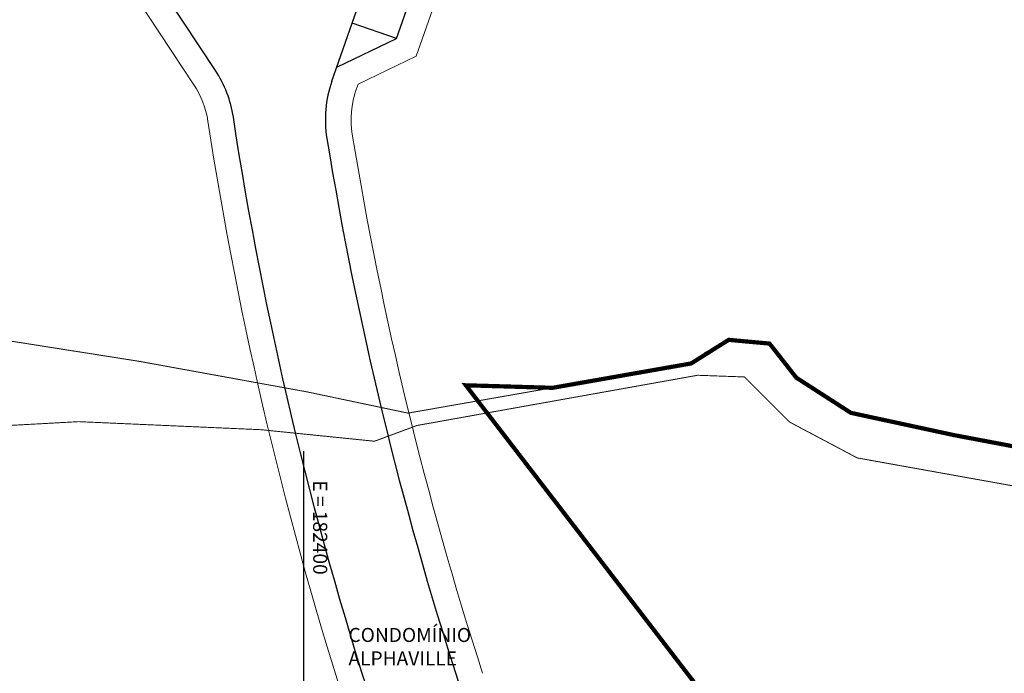
# Model space of a CAD drawing. Units: millimetres. Extents: x 180307 to 183500, y 1664929 to 1667027.
# Drawn here: x 182370 to 182475, y 1665821 to 1665890 of the extents above; entities that cross this region are included whole.
import ezdxf

# ---------------------------------------------------------------- set-up
doc = ezdxf.new("R2010")
doc.units = ezdxf.units.MM
doc.linetypes.add('CONTINUO', pattern=[0])
doc.linetypes.add('DASHDOT', pattern=[1, 0.5, -0.25, 0, -0.25])
for name, color, linetype, lineweight in [('00_calçadas', 250, 'Continuous', 30), ('00_curso_agua', 151, 'Continuous', 30), ('00_divisa_lotes', 250, 'Continuous', 20), ('00_quadras', 250, 'Continuous', 20)]:
    doc.layers.add(name, color=color, linetype=linetype, lineweight=lineweight)
doc.layers.add('00_divisa_gleba_norte', color=40, linetype='Continuous')
doc.layers.add('RB_malha', color=252, linetype='Continuous')
doc.styles.add('DIMENSOES', font='ARIAL.TTF', dxfattribs={"height": 1.5})
doc.styles.add('SIMPLEX', font='simplex.shx', dxfattribs={"height": 1.45})

msp = doc.modelspace()

# ---------------------------------------------------------------- linework, layer by layer
at = {"layer": '00_calçadas'}
for p, q in [((182390.56, 1665884.84), (182379.53, 1665901.56)), ((182403, 1665883.72), (182408.57, 1665899.69)), ((182409.88, 1665888.26), (182413.57, 1665898.85)), ((182409.88, 1665888.26), (182405.16, 1665889.91)), ((182403.51, 1665885.19), (182409.88, 1665888.26))]:
    msp.add_line(p, q, dxfattribs=at)
msp.add_lwpolyline([(182407.44, 1665816.74, -0.040127), (182392.48, 1665879.86)], format="xyb", dxfattribs=at)
for centre, radius, start, end in [((182380.13, 1665877.96), 12.5, 8.7348, 33.4027), ((182414.8, 1665879.6), 12.5, 160.7494, 189.2806), ((182792.54, 1665941.33), 395.25, 189.2806, 197.9264)]:
    msp.add_arc(centre, radius, start, end, dxfattribs=at)
at = {"layer": '00_curso_agua', "const_width": 0.1}
for points in [[(182367.24, 1665856.2), (182382.35, 1665853.82), (182400.34, 1665850.55), (182411.12, 1665848.28), (182441.35, 1665853.58), (182442.86, 1665854.76), (182445.36, 1665856.1), (182449.72, 1665855.7), (182452.58, 1665852.06), (182458.4, 1665848.31), (182469.42, 1665845.93), (182481.49, 1665843.65), (182487.26, 1665844.03), (182495.97, 1665845.63), (182498.21, 1665845.82), (182501.21, 1665842.99), (182503.92, 1665837.29), (182505.86, 1665831.31), (182509.19, 1665824.78), (182528.69, 1665803.09), (182538.67, 1665792.94), (182564.8, 1665766.6)], [(182348.19, 1665845.84), (182375.97, 1665847.37), (182395.44, 1665846.51), (182407.55, 1665845.28), (182412.08, 1665846.96), (182442.04, 1665852.32), (182447.03, 1665852.14), (182451.87, 1665847.32), (182459.08, 1665843.5), (182477.36, 1665840.22), (182484.66, 1665839.6), (182496.09, 1665841.45), (182498.47, 1665839.88), (182502.94, 1665827.74), (182512.03, 1665815.26), (182540.54, 1665785.22), (182557.84, 1665767.71)]]:
    msp.add_lwpolyline(points, dxfattribs=at)
at = {"layer": '00_divisa_gleba_norte', "linetype": 'DASHDOT', "ltscale": 2, "const_width": 0.45, "flags": 128}
msp.add_lwpolyline([(181492.3, 1666336.76), (181514.86, 1666370.79), (181509.05, 1666389.32), (181502.07, 1666409.4), (181537.43, 1666448.1), (181548.12, 1666495.22), (181565.97, 1666570.12), (181664.96, 1666587.8), (181878.15, 1666632.84), (181869.49, 1666602.37), (181847.65, 1666482.68), (181840.98, 1666455.54), (181831.22, 1666422.14), (181831.46, 1666414.66), (181831.07, 1666412.1), (181834.26, 1666395.03), (181820.01, 1666379.46), (181818.6, 1666367.71), (181824.92, 1666362.17), (181835.47, 1666359.31), (181844.14, 1666352.13), (181854.18, 1666346.07), (181862.77, 1666339.51), (181872.85, 1666326.05), (181863.09, 1666307.57), (181860.78, 1666289.24), (181865.44, 1666277.3), (181861.22, 1666265.54), (181851.66, 1666252.49), (181847.29, 1666249.2), (181831.09, 1666244.31), (181830.08, 1666241.07), (181830.9, 1666227.75), (181841.51, 1666208.08), (181846.21, 1666194.03), (181854.79, 1666184.42), (181862.54, 1666173.59), (181865.67, 1666169.57), (181872.08, 1666165.18), (181877.51, 1666163.63), (181892.65, 1666160.81), (181907.32, 1666158.44), (181922.47, 1666154.33), (181936.94, 1666148.85), (181949.8, 1666146.62), (181953.29, 1666146.61), (181956.94, 1666146.78), (181960.79, 1666147.09), (181964.86, 1666147.5), (181969.18, 1666147.97), (181973.78, 1666148.47), (181976.86, 1666148.8), (181978.69, 1666148.95), (181983.93, 1666149.4), (181989.42, 1666149.87), (181995.1, 1666150.43), (182000.87, 1666151.14), (182006.67, 1666152.07), (182012.4, 1666153.3), (182017.99, 1666154.89), (182023.36, 1666156.91), (182028.44, 1666159.39), (182033.27, 1666162.18), (182033.27, 1666162.18), (182037.89, 1666165.08), (182042.36, 1666167.9), (182046.71, 1666170.45), (182050.99, 1666172.53), (182055.26, 1666173.94), (182059.55, 1666174.5), (182063.92, 1666174.08), (182068.4, 1666172.8), (182072.21, 1666171.68), (182082.83, 1666165.91), (182093.59, 1666160.46), (182101.08, 1666158.38), (182115.71, 1666160.9), (182128.15, 1666165.92), (182140.95, 1666171.54), (182144.47, 1666174.28), (182151.73, 1666182.48), (182155.63, 1666184.46), (182165.75, 1666182.82), (182176.09, 1666182.17), (182184.77, 1666183.26), (182188.83, 1666187.54), (182190.65, 1666188.31), (182232.3, 1666099.7), (182286.76, 1666114.09), (182351.15, 1666121.68), (182402.86, 1666116.69), (182454.61, 1666101.42), (182505.66, 1666078.35), (182561.59, 1666045.5), (182638.22, 1666042.43), (182641.87, 1666075.1), (182643.57, 1666078.06), (182654.45, 1666083.13), (182670.86, 1666090.99), (182682.62, 1666095.86), (182697.36, 1666095.87), (182702.36, 1666094.3), (182712.21, 1666089.64), (182722.87, 1666085.84), (182736.95, 1666078.84), (182745.82, 1666074.7), (182751.58, 1666070.7), (182751.4, 1666062.39), (182755.22, 1666050.85), (182758.09, 1666043.76), (182760.55, 1666039.92), (182764.2, 1666038.3), (182769.96, 1666038.88), (182775.35, 1666037.17), (182781.81, 1666034.05), (182783.77, 1666031.62), (182785.51, 1666027.26), (182786.43, 1666024.62), (182787.47, 1666020.24), (182790.75, 1666014.49), (182794.36, 1666010.26), (182798.3, 1666005.91), (182802.84, 1665999.77), (182807.26, 1665993.07), (182808.26, 1665986.1), (182808.99, 1665982.92), (182819.55, 1665978.26), (182827.04, 1665979.12), (182832.39, 1665980.44), (182840.24, 1665984.62), (182848.21, 1665988.81), (182857.27, 1665993.8), (182865.09, 1665998.15), (182873.83, 1666002), (182877.04, 1666003.5), (182878.04, 1666003.91), (182879.29, 1666004.28), (182881.89, 1666004.73), (182888.48, 1666005.33), (182894.07, 1666005.85), (182897.69, 1666006.51), (182901.03, 1666007.26), (182907.33, 1666008.14), (182917.7, 1666010.01), (182920.27, 1666010.35), (182927, 1666010.82), (182934.89, 1666011.94), (182942.74, 1666013.26), (182948.33, 1666014.61), (182950.96, 1666015.52), (182953.05, 1666015.89), (182955.83, 1666015.65), (182960.98, 1666014.56), (182968.5, 1666012.76), (182973.61, 1666011.74), (182976.53, 1666011.51), (182979.25, 1666011.67), (182981.53, 1666012.26), (182985, 1666013.71), (182991.23, 1666016.78), (182996.29, 1666019.35), (182998.91, 1666020.42), (183000.89, 1666020.63), (183005.37, 1666019.89), (183009.71, 1666019), (183014.87, 1666018.07), (183022.31, 1666016.76), (183026, 1666016.11), (183029.3, 1666015.89), (183032.31, 1666015.91), (183035.16, 1666015.45), (183038.81, 1666014.74), (183040.36, 1666013.24), (183041.56, 1666011.13), (183045.09, 1666007.51), (183047.69, 1666004.95), (183050.3, 1666002.45), (183056.49, 1665996.74), (183059.66, 1665994.02), (183063.92, 1665990.99), (183066.05, 1665990.08), (183069.15, 1665989.57), (183075.52, 1665989.85), (183078.58, 1665990.02), (183081.7, 1665989.86), (183087.69, 1665988.89), (183092.75, 1665987.91), (183097.81, 1665987), (183104.28, 1665986.23), (183108.45, 1665986.24), (183112.79, 1665986.62), (183120.7, 1665987.46), (183124.5, 1665987.74), (183129.15, 1665987.74), (183133.51, 1665987.64), (183136, 1665987.64), (183136.91, 1665988.05), (183143.21, 1665989.89), (183147.7, 1665991.65), (183151.91, 1665993.89), (183153.56, 1665994.91), (183163.78, 1665994.1), (183175.36, 1665993.34), (183183.52, 1665992.97), (183192.4, 1665992.28), (183201.94, 1665989.13), (183229.35, 1665980.21), (183270.64, 1665975.88), (183272.22, 1665975.26, -0.174345), (183215.29, 1665917.33), (183105.74, 1665864.46, 0.21411), (183026.53, 1665770.57), (183016.64, 1665736.04), (182920.83, 1665790.4), (182858.21, 1665825.56), (182839.2, 1665835.84), (182816.49, 1665777.54), (182795.37, 1665712.37), (182720.85, 1665740.49), (182636.7, 1665772.38), (182609.8, 1665783.03), (182547.74, 1665805.75), (182534.09, 1665797.6), (182528.69, 1665803.09), (182509.19, 1665824.78), (182505.86, 1665831.31), (182503.92, 1665837.29), (182501.21, 1665842.99), (182498.21, 1665845.82), (182495.97, 1665845.63), (182487.26, 1665844.03), (182481.49, 1665843.65), (182469.42, 1665845.93), (182458.4, 1665848.31), (182452.58, 1665852.06), (182449.72, 1665855.7), (182445.36, 1665856.1), (182441.35, 1665853.58), (182426.56, 1665850.98), (182417.3, 1665851.25), (182447.53, 1665811.93), (182477.41, 1665782.26, 0.147087), (182289.3, 1665809.32, 0.012342), (182274.71, 1665806.76, -0.016421), (182262.88, 1665804.78, -0.033097), (182238.77, 1665803.17, -0.253759), (181978.84, 1665943.99, -0.007025), (181953.11, 1665984.73, 0.003459), (181948.53, 1665990.41, 0.048635), (181876.41, 1666062.94), (181851.91, 1666078.18, 0.007961), (181838.53, 1666087.67, 0.027501), (181790.15, 1666117.07, -0.00513), (181771.95, 1666127.05), (181765.88, 1666130.47), (181748.82, 1666144.8), (181743.91, 1666147.98, -0.00984), (181706.35, 1666173.47, -0.030014), (181566.79, 1666285.4, 0.0663), (181492.3, 1666336.76)], format="xyb", close=True, dxfattribs=at)
at = {"layer": '00_quadras'}
for p, q in [((182388.27, 1665883.33), (182377.24, 1665900.05)), ((182411.99, 1665886.37), (182416.32, 1665898.78)), ((182405.79, 1665883.38), (182411.99, 1665886.37)), ((182405.59, 1665882.81), (182405.79, 1665883.38))]:
    msp.add_line(p, q, dxfattribs=at)
for centre, radius, start, end in [((182380.13, 1665877.96), 9.75, 8.7348, 33.4027), ((182414.8, 1665879.6), 9.75, 160.7494, 189.2806), ((182792.54, 1665941.33), 407.5, 188.7348, 197.9849), ((182792.54, 1665941.33), 392.5, 189.2806, 197.9264)]:
    msp.add_arc(centre, radius, start, end, dxfattribs=at)
at = {"layer": 'RB_malha', "linetype": 'CONTINUO', "flags": 128}
msp.add_lwpolyline([(182400, 1665629.04), (182400, 1665844.23)], dxfattribs=at)

# ---------------------------------------------------------------- texts
at = {"layer": '00_divisa_lotes', "color": 1, "insert": (182404.77, 1665825.36), "char_height": 1.5, "width": 15.818, "attachment_point": 1, "rotation": 359.9651, "style": 'DIMENSOES'}
msp.add_mtext('CONDOMÍNIO ALPHAVILLE', dxfattribs=at)
at = {"layer": 'RB_malha', "linetype": 'CONTINUO', "style": 'SIMPLEX'}
msp.add_text('E = 182400', height=1.5, rotation=270, dxfattribs=at).set_placement((182401, 1665841.11, -1.34))

doc.saveas('drawing.dxf')
